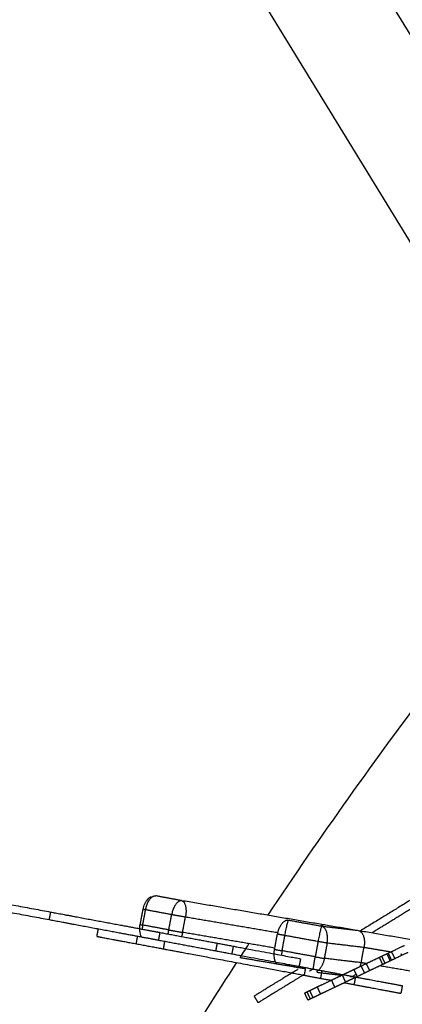
# Model space of a CAD drawing. Units: millimetres. Extents: x 18782 to 37888, y -90933 to -64949.
# Drawn here: x 21548 to 21796, y -79381 to -78746 of the extents above; entities that cross this region are included whole.
import ezdxf

# ---------------------------------------------------------------- set-up
doc = ezdxf.new("R2010")
doc.units = ezdxf.units.MM
doc.header["$LTSCALE"] = 0.5
doc.layers.add('06-제품', color=7, linetype='Continuous')

msp = doc.modelspace()

# ---------------------------------------------------------------- linework, layer by layer
at = {"lineweight": -3}
for points, knots in [([(21906.73, -79058.6), (21876.56, -79094.76), (21847.23, -79131.58), (21781.56, -79218), (21745.82, -79268.05), (21710.59, -79320.64), (21709.56, -79322.18), (21708.53, -79323.73)], [2360.084813, 2360.084813, 2360.084813, 2360.084813, 2478.833249, 2478.833249, 2633.760327, 2633.760327, 2638.450777, 2638.450777, 2638.450777, 2638.450777]), ([(21628.03, -79319.95), (21628.49, -79317.55), (21629.56, -79315.06), (21631.24, -79313.29), (21631.82, -79312.67), (21632.5, -79312.13), (21633.24, -79311.75)], [0, 0, 0, 0, 7.647394, 7.647394, 7.647394, 10.273304, 10.273304, 10.273304, 10.273304]), ([(21627, -79337.73), (21626.7, -79337.14), (21626.47, -79336.51), (21626.3, -79335.87), (21625.94, -79334.5), (21625.84, -79333.03), (21625.93, -79331.61), (21625.97, -79331), (21626.05, -79330.39), (21626.17, -79329.78)], [5.058752, 5.058752, 5.058752, 5.058752, 7.080649, 7.080649, 7.080649, 11.416795, 11.416795, 11.416795, 13.273781, 13.273781, 13.273781, 13.273781])]:
    msp.add_open_spline(points, degree=3, knots=knots, dxfattribs=at)
for points, weights in [([(21824.84, -79299.3), (21795.09, -79317.54), (21768.15, -79334.05)], [0.981788639849, 0.921990167218, 0.919867169194]), ([(21629.64, -79320.27), (21631.51, -79310.45), (21636.19, -79311.24)], [1, 0.707106781186, 1]), ([(21815.97, -79310.61), (21795.17, -79323.35), (21775.94, -79335.14)], [0.959884571991, 0.926118370718, 0.920788152396]), ([(21653.03, -79314.39), (21648.34, -79313.59), (21646.48, -79323.42)], [1, 0.707106781186, 1]), ([(21653.03, -79314.39), (21657.24, -79315.18), (21655.37, -79325)], [1, 0.707106781188, 1]), ([(21629.64, -79320.27), (21628.03, -79319.97), (21628.03, -79319.95)], [1, 0.862724459866, 0.854127719435]), ([(21655.37, -79325), (21650.69, -79324.21), (21646.48, -79323.42)], [1, 0.707106781191, 1]), ([(21626.17, -79329.78), (21626.16, -79329.8), (21627.78, -79330.1)], [0.854127719435, 0.862724459865, 1]), ([(21627.78, -79330.1), (21627.53, -79331.43), (21627.45, -79332.74)], [1, 0.946923215627, 0.913083100855]), ([(21721.95, -79327.09), (21716.59, -79326.12), (21714.78, -79335.95)], [1, 0.707106781187, 1]), ([(21719.64, -79336.87), (21721.45, -79327.03), (21721.95, -79327.09)], [1, 0.707106781187, 1]), ([(21743.37, -79330.97), (21742.88, -79330.92), (21741.06, -79340.75)], [1, 0.707106781187, 1]), ([(21745.4, -79329.87), (21744.12, -79329.79), (21742.82, -79330.76)], [0.973915359427, 0.895045012632, 0.867856535649]), ([(21746.92, -79341.78), (21748.73, -79331.95), (21743.37, -79330.97)], [1, 0.707106781186, 1]), ([(21644.29, -79335.89), (21644.36, -79334.58), (21644.62, -79333.25)], [0.913083100852, 0.946923215625, 1]), ([(21644.62, -79333.25), (21648.83, -79334.03), (21653.51, -79334.83)], [1, 0.707106781191, 1]), ([(21653.51, -79334.83), (21653.25, -79336.2), (21652.84, -79337.49)], [1, 0.945449174995, 0.911218332274]), ([(21719.64, -79336.87), (21716.21, -79336.24), (21715.06, -79336.02)], [1, 0.790469462535, 0.880727676125]), ([(21767.22, -79333.82), (21767.2, -79333.8), (21767.19, -79333.8)], [0.973459091396, 0.986066723248, 1]), ([(21767.77, -79333.97), (21772.35, -79335.81), (21770.73, -79344.6)], [0.958098969115, 0.729818409674, 1]), ([(21746.92, -79341.78), (21746.42, -79341.72), (21741.06, -79340.75)], [1, 0.707106781187, 1]), ([(21788.56, -79347.16), (21795.27, -79343.97), (21796.88, -79343.2)], [0.999999986017, 0.970675572191, 1]), ([(21714.6, -79355.48), (21711.75, -79352.37), (21712.97, -79345.79)], [0.887571451735, 0.78297131275, 1]), ([(21712.97, -79345.79), (21712.47, -79345.73), (21717.83, -79346.7)], [1, 0.707106781187, 1]), ([(21717.83, -79346.7), (21717.6, -79347.95), (21717.39, -79349.15)], [1, 0.950152542047, 0.917272148573]), ([(21782.21, -79350.18), (21785.76, -79348.49), (21788.56, -79347.16)], [1, 0.99466696832, 0.999999997457]), ([(21790.71, -79351.67), (21797.42, -79348.48), (21799.03, -79347.71)], [0.999999986017, 0.970675572191, 1]), ([(21738.01, -79358.38), (21738.36, -79355.4), (21739.25, -79350.58)], [0.856940885951, 0.831280375318, 1]), ([(21739.25, -79350.58), (21744.61, -79351.56), (21745.1, -79351.61)], [1, 0.707106781187, 1]), ([(21745.1, -79351.61), (21743.89, -79358.18), (21740.13, -79360.1)], [1, 0.783389222824, 0.887169808608]), ([(21764.27, -79358.73), (21768.08, -79356.91), (21772.26, -79354.92)], [1, 0.998981571442, 0.999999999514]), ([(21768.31, -79356.8), (21768.69, -79355.65), (21768.92, -79354.44)], [0.918781199398, 0.95128972692, 1]), ([(21772.26, -79354.92), (21776.31, -79352.99), (21780.67, -79350.92)], [0.999999999544, 0.999043316026, 1]), ([(21774.41, -79359.44), (21778.46, -79357.51), (21782.82, -79355.43)], [0.999999999544, 0.999043316026, 1]), ([(21780.67, -79350.92), (21781.44, -79350.55), (21782.21, -79350.18)], [1, 0.999970344036, 1]), ([(21782.82, -79355.43), (21783.59, -79355.07), (21784.36, -79354.7)], [1, 0.999970344036, 1]), ([(21784.36, -79354.7), (21787.91, -79353.01), (21790.71, -79351.67)], [1, 0.99466696832, 0.999999997457]), ([(21728.8, -79356.77), (21731.1, -79357.2), (21733.19, -79357.59)], [0.859897947686, 0.872218919962, 0.887417389585]), ([(21732.27, -79362.5), (21741.21, -79364.17), (21750.15, -79365.84)], [0.887417389585, 0.819077133256, 0.888652975856]), ([(21738.01, -79358.39), (21736.81, -79359.12), (21735.64, -79359.84)], [0.943448313991, 0.945598081276, 0.947943184058]), ([(21749.77, -79365.63), (21753, -79364.09), (21756.75, -79362.31)], [0.999999999409, 0.998760747798, 1]), ([(21756.75, -79362.31), (21760.29, -79360.62), (21764.27, -79358.73)], [1, 0.998891927814, 1]), ([(21761.75, -79363.3), (21763.79, -79363.67), (21765.78, -79361.44)], [1, 0.863398287214, 0.854215215334]), ([(21766.42, -79363.24), (21770.23, -79361.43), (21774.41, -79359.44)], [1, 0.998981571442, 0.999999999514]), ([(21740.6, -79370), (21744.41, -79368.18), (21749.77, -79365.63)], [1, 0.996603047843, 0.99999999838]), ([(21751.92, -79370.15), (21755.15, -79368.61), (21758.9, -79366.82)], [0.999999999409, 0.998760747798, 1]), ([(21758.06, -79367.32), (21764.33, -79368.49), (21764.33, -79368.49)], [0.986293580153, 0.853089134466, 0.85355501432]), ([(21758.9, -79366.82), (21762.44, -79365.13), (21766.42, -79363.24)], [1, 0.998891927814, 1]), ([(21732.4, -79373.91), (21733.32, -79373.47), (21735.69, -79372.34)], [0.999999998613, 0.997091542787, 1]), ([(21735.69, -79372.34), (21737.66, -79371.4), (21740.6, -79370)], [1, 0.997988327139, 1]), ([(21737.84, -79376.85), (21739.81, -79375.91), (21742.75, -79374.52)], [1, 0.997988327139, 1]), ([(21742.75, -79374.52), (21746.56, -79372.7), (21751.92, -79370.15)], [1, 0.996603047843, 0.99999999838]), ([(21734.55, -79378.42), (21735.47, -79377.98), (21737.84, -79376.85)], [0.999999998613, 0.997091542787, 1])]:
    msp.add_rational_spline(points, weights, degree=2, dxfattribs=at)
for points, weights, knots in [([(21452.22, -79305.08), (21452.22, -79305.08), (21467.67, -79307.97), (21503.73, -79314.71), (21567.43, -79326.61)], [0.807298405011, 0.810689892652, 0.887417389585, 0.726865735835, 0.887417389585], [-3090.428831, -3090.428831, -3090.428831, -2964.71052, -2964.71052, -2701.645992, -2701.645992, -2701.645992]), ([(21453.14, -79300.17), (21453.14, -79300.17), (21468.59, -79303.05), (21504.65, -79309.79), (21568.35, -79321.7)], [0.807298405011, 0.810689892652, 0.887417389585, 0.726865735835, 0.887417389585], [-3090.428831, -3090.428831, -3090.428831, -2964.71052, -2964.71052, -2701.645992, -2701.645992, -2701.645992]), ([(21568.35, -79321.7), (21584.19, -79324.66), (21610.57, -79329.59), (21631.28, -79333.46), (21639.02, -79334.9)], [0.887417389585, 0.783131321372, 1, 0.821447335139, 0.860592125058], [-2701.645992, -2701.645992, -2701.645992, -2451.262983, -2451.262983, -2245.117246, -2245.117246, -2245.117246]), ([(21567.43, -79326.61), (21583.27, -79329.57), (21609.65, -79334.5), (21630.36, -79338.37), (21638.1, -79339.82)], [0.887417389585, 0.783131321372, 1, 0.821447335139, 0.860592125058], [-2701.645992, -2701.645992, -2701.645992, -2451.262983, -2451.262983, -2245.117246, -2245.117246, -2245.117246]), ([(21598.22, -79337.45), (21598.22, -79337.45), (21606.29, -79338.96), (21622.3, -79341.95), (21641.23, -79345.49)], [0.811076373158, 0.81153819854, 0.950233270909, 0.709498339994, 0.885218973568], [-3690.600438, -3690.600438, -3690.600438, -3522.08533, -3522.08533, -3229.591358, -3229.591358, -3229.591358]), ([(21639.02, -79334.9), (21657.8, -79338.41), (21677.16, -79342.03), (21729.72, -79351.85), (21729.72, -79351.85)], [0.746884144555, 0.771521193257, 0.864645935023, 0.651220185302, 0.79752389589], [-5858.051119, -5858.051119, -5858.051119, -5733.70425, -5733.70425, -5448.722803, -5448.722803, -5448.722803]), ([(21638.1, -79339.82), (21656.88, -79343.33), (21676.24, -79346.95), (21728.8, -79356.77), (21728.8, -79356.77)], [0.746884144555, 0.771521193257, 0.864645935023, 0.651220185302, 0.79752389589], [-5858.051119, -5858.051119, -5858.051119, -5733.70425, -5733.70425, -5448.722803, -5448.722803, -5448.722803]), ([(21641.21, -79345.48), (21641.21, -79345.48), (21671.98, -79351.23), (21705.83, -79357.56), (21732.27, -79362.5)], [0.864880891311, 0.739060197075, 0.887417389585, 0.726865735835, 0.887417389585], [-3207.794374, -3207.794374, -3207.794374, -2964.71052, -2964.71052, -2701.645992, -2701.645992, -2701.645992]), ([(21728.01, -79358.65), (21721.64, -79362.56), (21716.59, -79365.65), (21699.8, -79375.94), (21699.8, -79375.94)], [0.959401073925, 0.976156755843, 1, 0.924830463793, 0.920105888896], [-968.922253, -968.922253, -968.922253, -949.010574, -949.010574, -886.235908, -886.235908, -886.235908]), ([(21732.07, -79362.03), (21724.82, -79366.47), (21719.2, -79369.91), (21702.41, -79380.21), (21702.41, -79380.21)], [0.955799047776, 0.973532853059, 1, 0.924830463793, 0.920105888896], [-971.113495, -971.113495, -971.113495, -949.010574, -949.010574, -886.235908, -886.235908, -886.235908]), ([(21733.19, -79357.59), (21747.46, -79360.25), (21758.43, -79362.3), (21765.25, -79363.58), (21765.25, -79363.58)], [0.887417389585, 0.783131321372, 1, 0.853065754225, 0.85355501432], [-2701.645992, -2701.645992, -2701.645992, -2451.262983, -2451.262983, -2281.621894, -2281.621894, -2281.621894]), ([(21764.33, -79368.49), (21775.19, -79370.52), (21783.1, -79372), (21794.58, -79374.15), (21794.58, -79374.15)], [0.747692630178, 0.77301583407, 0.864645935023, 0.737599836698, 0.73802287345], [-5856.055367, -5856.055367, -5856.055367, -5733.70425, -5733.70425, -5564.063141, -5564.063141, -5564.063141]), ([(21765.62, -79363.65), (21776.26, -79365.64), (21784.02, -79367.09), (21795.5, -79369.23), (21795.5, -79369.23)], [0.748551544079, 0.774536741173, 0.864645935023, 0.737599836698, 0.73802287345], [-5854.024542, -5854.024542, -5854.024542, -5733.70425, -5733.70425, -5564.063141, -5564.063141, -5564.063141])]:
    msp.add_rational_spline(points, weights, degree=2, knots=knots, dxfattribs=at)
for points, degree in [([(21653.03, -79314.39), (21644.61, -79312.82), (21636.19, -79311.24)], 2), ([(21803.59, -79339.98), (21728.31, -79327.18), (21653.03, -79314.39)], 2), ([(21567.43, -79326.61), (21567.89, -79324.15), (21568.35, -79321.7)], 2), ([(21626.17, -79329.78), (21627.1, -79324.87), (21628.03, -79319.95)], 2), ([(21627.78, -79330.1), (21628.71, -79325.19), (21629.64, -79320.27)], 2), ([(21646.48, -79323.42), (21638.06, -79321.85), (21629.64, -79320.27)], 2), ([(21644.62, -79333.25), (21645.55, -79328.33), (21646.48, -79323.42)], 2), ([(21644.62, -79333.25), (21636.2, -79331.67), (21627.78, -79330.1)], 2), ([(21653.51, -79334.83), (21654.44, -79329.92), (21655.37, -79325)], 2), ([(21715.21, -79335.17), (21685.29, -79330.09), (21655.37, -79325)], 2), ([(21743.37, -79330.97), (21732.66, -79329.03), (21721.95, -79327.09)], 2), ([(21767.19, -79333.8), (21755.5, -79332.41), (21743.82, -79331.03)], 2), ([(21598.22, -79337.45), (21598.68, -79334.99), (21599.14, -79332.54)], 2), ([(21623.62, -79342.2), (21624.08, -79339.74), (21624.54, -79337.28)], 2), ([(21638.1, -79339.82), (21638.56, -79337.36), (21639.02, -79334.9)], 2), ([(21712.88, -79344.92), (21683.19, -79339.87), (21653.51, -79334.83)], 2), ([(21712.97, -79345.79), (21713.87, -79340.87), (21714.78, -79335.95)], 2), ([(21717.83, -79346.7), (21718.73, -79341.78), (21719.64, -79336.87)], 2), ([(21741.06, -79340.75), (21730.35, -79338.81), (21719.64, -79336.87)], 2), ([(21641.21, -79345.48), (21641.61, -79343.34), (21642.01, -79341.2)], 2), ([(21675.09, -79346.73), (21675.55, -79344.27), (21676.01, -79341.82)], 2), ([(21686.25, -79343.73), (21685.79, -79346.19), (21685.33, -79348.64)], 2), ([(21696.36, -79342.11), (21694.45, -79345.02), (21692.54, -79347.93), (21690.64, -79350.85)], 3), ([(21741.06, -79340.75), (21740.16, -79345.67), (21739.25, -79350.58)], 2), ([(21746.92, -79341.78), (21746.01, -79346.7), (21745.1, -79351.61)], 2), ([(21770.73, -79344.6), (21758.82, -79343.19), (21746.92, -79341.78)], 2), ([(21739.25, -79350.58), (21728.54, -79348.64), (21717.83, -79346.7)], 2), ([(21768.92, -79354.44), (21769.82, -79349.52), (21770.73, -79344.6)], 2), ([(21788, -79347.54), (21779.36, -79346.07), (21770.72, -79344.61)], 2), ([(21787.73, -79353.09), (21786.65, -79350.84), (21785.58, -79348.58)], 2), ([(21788.6, -79352.68), (21787.52, -79350.42), (21786.45, -79348.17)], 2), ([(21790.71, -79351.67), (21789.64, -79349.42), (21788.56, -79347.16)], 2), ([(21795.16, -79349.56), (21794.95, -79349.12), (21794.74, -79348.69)], 2), ([(21733.05, -79358.42), (21711.74, -79354.8), (21690.43, -79351.18)], 2), ([(21729.72, -79351.85), (21729.26, -79354.31), (21728.8, -79356.77)], 2), ([(21768.8, -79354.42), (21756.95, -79353.02), (21745.1, -79351.61)], 2), ([(21771.13, -79361), (21770.06, -79358.74), (21768.98, -79356.48)], 2), ([(21772.1, -79354.98), (21770.54, -79354.72), (21768.99, -79354.46)], 2), ([(21774.41, -79359.44), (21773.34, -79357.18), (21772.26, -79354.92)], 2), ([(21782.82, -79355.43), (21781.74, -79353.18), (21780.67, -79350.92)], 2), ([(21809.27, -79361.3), (21795.08, -79358.89), (21780.89, -79356.48)], 2), ([(21784.36, -79354.7), (21783.29, -79352.44), (21782.21, -79350.18)], 2), ([(21732.27, -79362.5), (21732.65, -79360.46), (21733.03, -79358.42)], 2), ([(21757.34, -79362.78), (21748.83, -79361.77), (21740.33, -79360.76)], 2), ([(21742.8, -79364.47), (21743.26, -79362.01), (21743.72, -79359.55)], 2), ([(21758.9, -79366.82), (21757.82, -79364.57), (21756.75, -79362.31)], 2), ([(21766.42, -79363.24), (21765.35, -79360.98), (21764.27, -79358.73)], 2), ([(21751.92, -79370.15), (21750.85, -79367.89), (21749.77, -79365.63)], 2), ([(21765.25, -79363.58), (21764.79, -79366.04), (21764.33, -79368.49)], 2), ([(21734.55, -79378.42), (21733.47, -79376.16), (21732.4, -79373.91)], 2), ([(21736.13, -79377.67), (21735.05, -79375.41), (21733.98, -79373.15)], 2), ([(21737.84, -79376.85), (21736.77, -79374.59), (21735.69, -79372.34)], 2), ([(21742.75, -79374.52), (21741.67, -79372.26), (21740.6, -79370)], 2), ([(21795.5, -79369.23), (21795.04, -79371.69), (21794.58, -79374.15)], 2), ([(21702.41, -79380.21), (21701.1, -79378.07), (21699.8, -79375.94)], 2)]:
    msp.add_open_spline(points, degree=degree, dxfattribs=at)
at = {"color": 8, "lineweight": -3}
msp.add_open_spline([(21688.39, -79354.3), (21662.56, -79394.02), (21637.65, -79434.35), (21582.65, -79528.22), (21553.17, -79582.21), (21497.71, -79691.82), (21471.66, -79747.54), (21423.26, -79860.46), (21400.87, -79917.75), (21360.08, -80033.63), (21341.64, -80092.31), (21309.06, -80210.81), (21294.92, -80270.61), (21277.2, -80361.08), (21271.89, -80391.33), (21262.49, -80452.07), (21258.4, -80482.51), (21251.52, -80543.59), (21248.72, -80574.17), (21244.49, -80635.46), (21243.05, -80666.16), (21241.61, -80727.6), (21241.6, -80758.34), (21243.08, -80819.74), (21244.57, -80850.44), (21249.14, -80911.73), (21252.2, -80942.28), (21260.02, -81003.28), (21264.74, -81033.58), (21275.95, -81094.03), (21282.42, -81124.07), (21297.18, -81183.72), (21305.47, -81213.31), (21323.93, -81271.92), (21334.11, -81300.92), (21356.4, -81358.16), (21368.54, -81386.44), (21394.76, -81441.98), (21408.88, -81469.31), (21439.1, -81522.78), (21455.24, -81548.98), (21480.9, -81587.22), (21489.73, -81599.85), (21507.81, -81624.62), (21517.13, -81636.87), (21545.76, -81672.96), (21565.83, -81696.25), (21597.33, -81729.9), (21608.07, -81740.89), (21629.98, -81762.42), (21641.18, -81772.97), (21663.96, -81793.53), (21675.59, -81803.6), (21699.23, -81823.2), (21711.27, -81832.76), (21735.74, -81851.35), (21748.16, -81860.38), (21773.37, -81877.91), (21786.21, -81886.43), (21812.12, -81902.86), (21825.27, -81910.82), (21851.89, -81926.18), (21865.35, -81933.56), (21906.24, -81954.92), (21933.99, -81967.99), (21976.5, -81985.93), (21990.74, -81991.6), (22019.53, -82002.42), (22033.99, -82007.52), (22077.73, -82022.01), (22107.27, -82030.53), (22166.91, -82045.33), (22197.01, -82051.61), (22257.55, -82062), (22288.05, -82066.12), (22349.14, -82072.26), (22379.87, -82074.3), (22441.23, -82076.39), (22471.97, -82076.45), (22533.43, -82074.69), (22564.07, -82072.88), (22625.31, -82067.49), (22655.82, -82063.91), (22716.63, -82055.11), (22746.9, -82049.88), (22807.15, -82037.86), (22837.14, -82031.08), (22896.71, -82016.05), (22926.33, -82007.81), (22985.13, -81989.96), (23014.29, -81980.36), (23072.25, -81959.85), (23100.97, -81948.96), (23157.92, -81925.99), (23186.2, -81913.88), (23242.18, -81888.56), (23269.89, -81875.34), (23352.33, -81834.03), (23406.16, -81804.39), (23511.61, -81741.25), (23563.16, -81707.79), (23663.91, -81637.42), (23713.1, -81600.52), (23808.94, -81523.63), (23855.62, -81483.63), (23946.42, -81400.78), (23990.49, -81357.97), (24076, -81269.71), (24117.41, -81224.29), (24197.49, -81131.01), (24236.08, -81083.24), (24310.44, -80985.39), (24346.18, -80935.34), (24414.56, -80833.26), (24447.24, -80781.18), (24509.35, -80675.17), (24538.82, -80621.18), (24594.29, -80511.57), (24620.34, -80455.86), (24668.74, -80342.93), (24691.12, -80285.64), (24725.24, -80188.73), (24738.08, -80149.42), (24749.97, -80109.83)], degree=3, knots=[2669.222134, 2669.222134, 2669.222134, 2669.222134, 2788.687405, 2788.687405, 2943.614483, 2943.614483, 3098.541561, 3098.541561, 3253.46864, 3253.46864, 3408.395718, 3408.395718, 3563.322796, 3563.322796, 3640.786335, 3640.786335, 3718.249874, 3718.249874, 3795.713413, 3795.713413, 3873.176952, 3873.176952, 3950.640491, 3950.640491, 4028.10403, 4028.10403, 4105.567569, 4105.567569, 4183.031108, 4183.031108, 4260.494647, 4260.494647, 4337.958186, 4337.958186, 4415.421725, 4415.421725, 4492.885264, 4492.885264, 4570.348803, 4570.348803, 4647.812342, 4647.812342, 4686.544112, 4686.544112, 4725.275881, 4725.275881, 4802.73942, 4802.73942, 4841.47119, 4841.47119, 4880.202959, 4880.202959, 4918.934729, 4918.934729, 4957.666498, 4957.666498, 4996.398268, 4996.398268, 5035.130037, 5035.130037, 5073.861807, 5073.861807, 5112.593576, 5112.593576, 5190.057116, 5190.057116, 5228.788885, 5228.788885, 5267.520655, 5267.520655, 5344.984194, 5344.984194, 5422.447733, 5422.447733, 5499.911272, 5499.911272, 5577.374811, 5577.374811, 5654.83835, 5654.83835, 5732.301889, 5732.301889, 5809.765428, 5809.765428, 5887.228967, 5887.228967, 5964.692506, 5964.692506, 6042.156045, 6042.156045, 6119.619584, 6119.619584, 6197.083123, 6197.083123, 6274.546662, 6274.546662, 6352.010201, 6352.010201, 6506.937279, 6506.937279, 6661.864357, 6661.864357, 6816.791435, 6816.791435, 6971.718513, 6971.718513, 7126.645591, 7126.645591, 7281.57267, 7281.57267, 7436.499748, 7436.499748, 7591.426826, 7591.426826, 7746.353904, 7746.353904, 7901.280982, 7901.280982, 8056.20806, 8056.20806, 8211.135138, 8211.135138, 8315.349475, 8315.349475, 8315.349475, 8315.349475], dxfattribs=at)
at = {"layer": '06-제품'}
for p, q in [((21140.92, -77679.26, 38.19), (22077.85, -79208, 38.19)), ((21081.24, -77715.84, 38.19), (22018.17, -79244.58, 38.19))]:
    msp.add_line(p, q, dxfattribs=at)

doc.saveas('drawing.dxf')
